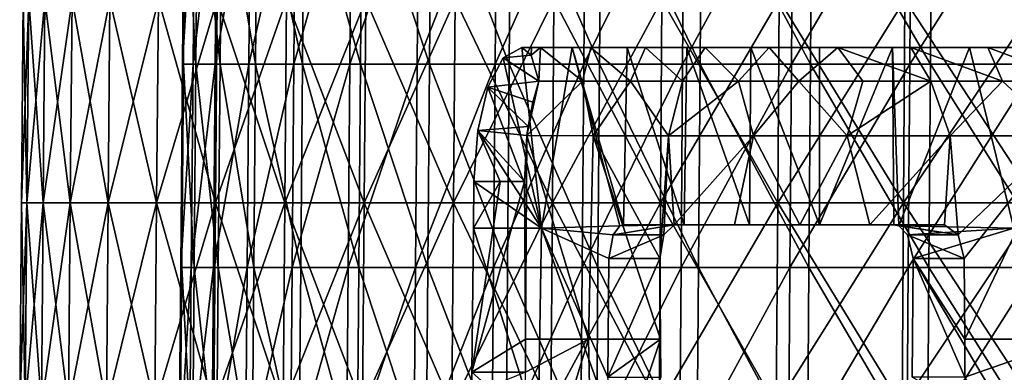
# Model space of a CAD drawing. Units: millimetres. Extents: x -82 to 55, y -12 to 200.
# Drawn here: x -55 to -40, y 6 to 12 of the extents above; entities that cross this region are included whole.
import ezdxf

# ---------------------------------------------------------------- set-up
doc = ezdxf.new("R2010")
doc.units = ezdxf.units.MM
doc.header["$LTSCALE"] = 17.087905
for name, color, linetype in [('1426', 7, 'CONTINUOUS'), ('1430', 7, 'CONTINUOUS'), ('1436', 7, 'CONTINUOUS'), ('1437', 7, 'CONTINUOUS'), ('1476', 7, 'CONTINUOUS'), ('1478', 7, 'CONTINUOUS'), ('1479', 7, 'CONTINUOUS'), ('1487', 7, 'CONTINUOUS'), ('1497', 7, 'CONTINUOUS'), ('1499', 7, 'CONTINUOUS'), ('2089', 7, 'CONTINUOUS'), ('3180', 7, 'CONTINUOUS'), ('3193', 7, 'CONTINUOUS')]:
    doc.layers.add(name, color=color, linetype=linetype)

msp = doc.modelspace()

# ---------------------------------------------------------------- linework, layer by layer
at = {"layer": '1426', "color": 7, "linetype": 'CONTINUOUS', "true_color": 0x949494}
for points in [[(-47.476, 11.105, 18.374), (-46.732, 11.105, 20.192), (-47.336, 11.105, 18.294), (-47.476, 11.105, 18.374)], [(-46.732, 11.105, 20.192), (-47.201, 11.105, 18.216), (-47.336, 11.105, 18.294), (-46.732, 11.105, 20.192)], [(-46.458, 11.105, 20.035), (-47.201, 11.105, 18.216), (-46.732, 11.105, 20.192), (-46.458, 11.105, 20.035)], [(-45.918, 11.105, 21.979), (-46.458, 11.105, 20.035), (-46.732, 11.105, 20.192), (-45.918, 11.105, 21.979)], [(-45.646, 11.105, 21.822), (-46.458, 11.105, 20.035), (-45.918, 11.105, 21.979), (-45.646, 11.105, 21.822)], [(-44.764, 11.105, 23.577), (-45.646, 11.105, 21.822), (-45.918, 11.105, 21.979), (-44.764, 11.105, 23.577)], [(-45.036, 11.105, 23.734), (-44.764, 11.105, 23.577), (-45.918, 11.105, 21.979), (-45.036, 11.105, 23.734)], [(-44.087, 11.105, 25.454), (-44.764, 11.105, 23.577), (-45.036, 11.105, 23.734), (-44.087, 11.105, 25.454)], [(-43.815, 11.105, 25.297), (-44.764, 11.105, 23.577), (-44.087, 11.105, 25.454), (-43.815, 11.105, 25.297)], [(-43.073, 11.105, 27.135), (-43.815, 11.105, 25.297), (-44.087, 11.105, 25.454), (-43.073, 11.105, 27.135)], [(-42.8, 11.105, 26.978), (-43.815, 11.105, 25.297), (-43.073, 11.105, 27.135), (-42.8, 11.105, 26.978)], [(-41.994, 11.105, 28.777), (-42.8, 11.105, 26.978), (-43.073, 11.105, 27.135), (-41.994, 11.105, 28.777)], [(-41.721, 11.105, 28.619), (-42.8, 11.105, 26.978), (-41.994, 11.105, 28.777), (-41.721, 11.105, 28.619)], [(-40.853, 11.105, 30.375), (-41.721, 11.105, 28.619), (-41.994, 11.105, 28.777), (-40.853, 11.105, 30.375)], [(-40.58, 11.105, 30.216), (-41.721, 11.105, 28.619), (-40.853, 11.105, 30.375), (-40.58, 11.105, 30.216)], [(-39.376, 11.105, 31.769), (-40.58, 11.105, 30.216), (-40.853, 11.105, 30.375), (-39.376, 11.105, 31.769)], [(-39.515, 11.105, 31.85), (-39.376, 11.105, 31.769), (-40.853, 11.105, 30.375), (-39.515, 11.105, 31.85)], [(-39.651, 11.105, 31.928), (-39.515, 11.105, 31.85), (-40.853, 11.105, 30.375), (-39.651, 11.105, 31.928)]]:
    msp.add_3dface(points, dxfattribs=at)
at = {"layer": '1430', "color": 7, "linetype": 'CONTINUOUS', "true_color": 0x949494}
for points in [[(-45.224, 8.485, 21.491), (-44.329, 8.485, 23.282), (-45.971, 8.485, 21.923), (-45.224, 8.485, 21.491)], [(-44.329, 8.485, 23.282), (-45.074, 8.485, 23.712), (-45.971, 8.485, 21.923), (-44.329, 8.485, 23.282)], [(-44.329, 8.485, 23.282), (-43.363, 8.485, 25.035), (-45.074, 8.485, 23.712), (-44.329, 8.485, 23.282)], [(-43.363, 8.485, 25.035), (-44.107, 8.485, 25.465), (-45.074, 8.485, 23.712), (-43.363, 8.485, 25.035)], [(-43.363, 8.485, 25.035), (-42.327, 8.485, 26.749), (-44.107, 8.485, 25.465), (-43.363, 8.485, 25.035)], [(-42.327, 8.485, 26.749), (-43.072, 8.485, 27.179), (-44.107, 8.485, 25.465), (-42.327, 8.485, 26.749)], [(-42.327, 8.485, 26.749), (-41.224, 8.485, 28.419), (-43.072, 8.485, 27.179), (-42.327, 8.485, 26.749)], [(-41.224, 8.485, 28.419), (-41.971, 8.485, 28.851), (-43.072, 8.485, 27.179), (-41.224, 8.485, 28.419)]]:
    msp.add_3dface(points, dxfattribs=at)
at = {"layer": '1436', "color": 7, "linetype": 'CONTINUOUS', "true_color": 0x949494}
for points in [[(-40.92, 6.235, 28.821), (-41.702, 6.235, 29.273), (-41.688, 7.985, 29.265), (-40.92, 6.235, 28.821)], [(-40.933, 7.985, 28.829), (-40.924, 6.794, 28.824), (-41.688, 7.985, 29.265), (-40.933, 7.985, 28.829)], [(-40.924, 6.794, 28.824), (-40.92, 6.235, 28.821), (-41.688, 7.985, 29.265), (-40.924, 6.794, 28.824)]]:
    msp.add_3dface(points, dxfattribs=at)
at = {"layer": '1437', "color": 7, "linetype": 'CONTINUOUS', "true_color": 0x949494}
for points in [[(-45.424, 6.794, 21.03), (-45.433, 7.985, 21.035), (-46.202, 6.235, 21.478), (-45.424, 6.794, 21.03)], [(-45.433, 7.985, 21.035), (-46.188, 7.985, 21.471), (-46.202, 6.235, 21.478), (-45.433, 7.985, 21.035)], [(-45.42, 6.235, 21.027), (-45.424, 6.794, 21.03), (-46.202, 6.235, 21.478), (-45.42, 6.235, 21.027)]]:
    msp.add_3dface(points, dxfattribs=at)
at = {"layer": '1476', "color": 7, "linetype": 'CONTINUOUS', "true_color": 0x949494}
for points in [[(-47.796, 9.122, 16.251), (-47.437, 9.122, 16.044), (-48.216, 6.306, 16.464), (-47.796, 9.122, 16.251)], [(-48.216, 6.306, 16.464), (-47.437, 9.122, 16.044), (-47.425, 6.794, 16.014), (-48.216, 6.306, 16.464)], [(-48.194, 8.435, 16.473), (-47.796, 9.122, 16.251), (-48.216, 6.306, 16.464), (-48.194, 8.435, 16.473)], [(-48.186, 9.122, 16.475), (-47.796, 9.122, 16.251), (-48.194, 8.435, 16.473), (-48.186, 9.122, 16.475)], [(-47.423, 6.305, 16.008), (-48.216, 6.306, 16.464), (-47.425, 6.794, 16.014), (-47.423, 6.305, 16.008)], [(-48.216, 6.306, 16.464), (-47.423, 6.305, 16.008), (-48.22, 5.981, 16.463), (-48.216, 6.306, 16.464)]]:
    msp.add_3dface(points, dxfattribs=at)
at = {"layer": '1478', "color": 7, "linetype": 'CONTINUOUS', "true_color": 0x949494}
for points in [[(-46.421, 9.797, 18.797), (-47.401, 9.804, 16.169), (-46.578, 10.605, 18.425), (-46.421, 9.797, 18.797)], [(-46.578, 10.605, 18.425), (-47.401, 9.804, 16.169), (-47.223, 10.605, 16.702), (-46.578, 10.605, 18.425)], [(-47.223, 10.605, 16.702), (-47.401, 9.804, 16.169), (-47.316, 10.295, 16.428), (-47.223, 10.605, 16.702)], [(-45.87, 10.605, 20.123), (-46.421, 9.797, 18.797), (-46.578, 10.605, 18.425), (-45.87, 10.605, 20.123)], [(-45.306, 9.797, 21.345), (-46.421, 9.797, 18.797), (-45.87, 10.605, 20.123), (-45.306, 9.797, 21.345)], [(-45.1, 10.605, 21.794), (-45.306, 9.797, 21.345), (-45.87, 10.605, 20.123), (-45.1, 10.605, 21.794)], [(-44.051, 9.797, 23.827), (-45.306, 9.797, 21.345), (-44.269, 10.605, 23.435), (-44.051, 9.797, 23.827)], [(-44.269, 10.605, 23.435), (-45.306, 9.797, 21.345), (-45.1, 10.605, 21.794), (-44.269, 10.605, 23.435)], [(-43.379, 10.605, 25.045), (-44.051, 9.797, 23.827), (-44.269, 10.605, 23.435), (-43.379, 10.605, 25.045)], [(-42.661, 9.797, 26.236), (-44.051, 9.797, 23.827), (-43.379, 10.605, 25.045), (-42.661, 9.797, 26.236)], [(-42.43, 10.605, 26.621), (-42.661, 9.797, 26.236), (-43.379, 10.605, 25.045), (-42.43, 10.605, 26.621)], [(-41.138, 9.797, 28.563), (-42.661, 9.797, 26.236), (-41.424, 10.605, 28.161), (-41.138, 9.797, 28.563)], [(-41.424, 10.605, 28.161), (-42.661, 9.797, 26.236), (-42.43, 10.605, 26.621), (-41.424, 10.605, 28.161)], [(-40.362, 10.605, 29.663), (-41.138, 9.797, 28.563), (-41.424, 10.605, 28.161), (-40.362, 10.605, 29.663)], [(-39.489, 9.797, 30.803), (-41.138, 9.797, 28.563), (-40.362, 10.605, 29.663), (-39.489, 9.797, 30.803)], [(-39.245, 10.605, 31.125), (-39.489, 9.797, 30.803), (-40.362, 10.605, 29.663), (-39.245, 10.605, 31.125)], [(-47.316, 10.295, 16.428), (-47.401, 9.804, 16.169), (-47.384, 9.935, 16.222), (-47.316, 10.295, 16.428)], [(-47.425, 6.794, 16.014), (-47.437, 9.122, 16.044), (-47.401, 9.804, 16.169), (-47.425, 6.794, 16.014)], [(-47.425, 6.794, 16.014), (-47.401, 9.804, 16.169), (-46.492, 6.794, 18.549), (-47.425, 6.794, 16.014)], [(-47.401, 9.804, 16.169), (-46.421, 9.797, 18.797), (-46.492, 6.794, 18.549), (-47.401, 9.804, 16.169)], [(-46.492, 6.794, 18.549), (-46.421, 9.797, 18.797), (-45.424, 6.794, 21.03), (-46.492, 6.794, 18.549)], [(-46.421, 9.797, 18.797), (-45.306, 9.797, 21.345), (-45.433, 7.985, 21.035), (-46.421, 9.797, 18.797)], [(-45.424, 6.794, 21.03), (-46.421, 9.797, 18.797), (-45.433, 7.985, 21.035), (-45.424, 6.794, 21.03)], [(-45.433, 7.985, 21.035), (-45.306, 9.797, 21.345), (-45.374, 8.338, 21.17), (-45.433, 7.985, 21.035)], [(-45.374, 8.338, 21.17), (-45.306, 9.797, 21.345), (-45.224, 8.485, 21.491), (-45.374, 8.338, 21.17)], [(-45.306, 9.797, 21.345), (-44.051, 9.797, 23.827), (-45.224, 8.485, 21.491), (-45.306, 9.797, 21.345)], [(-45.224, 8.485, 21.491), (-44.051, 9.797, 23.827), (-44.329, 8.485, 23.282), (-45.224, 8.485, 21.491)], [(-44.329, 8.485, 23.282), (-44.051, 9.797, 23.827), (-43.363, 8.485, 25.035), (-44.329, 8.485, 23.282)], [(-44.051, 9.797, 23.827), (-42.661, 9.797, 26.236), (-43.363, 8.485, 25.035), (-44.051, 9.797, 23.827)], [(-43.363, 8.485, 25.035), (-42.661, 9.797, 26.236), (-42.327, 8.485, 26.749), (-43.363, 8.485, 25.035)], [(-42.661, 9.797, 26.236), (-41.138, 9.797, 28.563), (-42.327, 8.485, 26.749), (-42.661, 9.797, 26.236)], [(-42.327, 8.485, 26.749), (-41.138, 9.797, 28.563), (-41.224, 8.485, 28.419), (-42.327, 8.485, 26.749)], [(-41.224, 8.485, 28.419), (-41.138, 9.797, 28.563), (-41.021, 8.338, 28.71), (-41.224, 8.485, 28.419)], [(-41.138, 9.797, 28.563), (-39.489, 9.797, 30.803), (-41.021, 8.338, 28.71), (-41.138, 9.797, 28.563)], [(-39.489, 9.797, 30.803), (-40.933, 7.985, 28.829), (-41.021, 8.338, 28.71), (-39.489, 9.797, 30.803)], [(-40.924, 6.794, 28.824), (-40.933, 7.985, 28.829), (-39.489, 9.797, 30.803), (-40.924, 6.794, 28.824)], [(-39.31, 6.794, 30.989), (-40.924, 6.794, 28.824), (-39.489, 9.797, 30.803), (-39.31, 6.794, 30.989)], [(-47.425, 6.794, 16.014), (-46.492, 6.794, 18.549), (-47.423, 6.305, 16.008), (-47.425, 6.794, 16.014)], [(-47.411, 3.792, 15.975), (-47.423, 6.305, 16.008), (-46.492, 6.794, 18.549), (-47.411, 3.792, 15.975)], [(-47.411, 3.792, 15.975), (-46.492, 6.794, 18.549), (-46.428, 3.792, 18.638), (-47.411, 3.792, 15.975)], [(-46.492, 6.794, 18.549), (-45.424, 6.794, 21.03), (-46.428, 3.792, 18.638), (-46.492, 6.794, 18.549)], [(-45.424, 6.794, 21.03), (-45.42, 6.235, 21.027), (-46.428, 3.792, 18.638), (-45.424, 6.794, 21.03)], [(-40.924, 6.794, 28.824), (-39.31, 6.794, 30.989), (-40.92, 6.235, 28.821), (-40.924, 6.794, 28.824)], [(-40.92, 6.235, 28.821), (-39.31, 6.794, 30.989), (-39.355, 3.792, 30.889), (-40.92, 6.235, 28.821)]]:
    msp.add_3dface(points, dxfattribs=at)
at = {"layer": '1479', "color": 7, "linetype": 'CONTINUOUS', "true_color": 0x949494}
for points in [[(-47.752, 10.952, 17.65), (-47.476, 11.105, 18.374), (-47.338, 10.989, 17.523), (-47.752, 10.952, 17.65)], [(-47.476, 11.105, 18.374), (-47.336, 11.105, 18.294), (-47.338, 10.989, 17.523), (-47.476, 11.105, 18.374)], [(-47.336, 11.105, 18.294), (-47.201, 11.105, 18.216), (-47.338, 10.989, 17.523), (-47.336, 11.105, 18.294)], [(-47.223, 10.605, 16.702), (-47.979, 10.519, 17.033), (-47.752, 10.952, 17.65), (-47.223, 10.605, 16.702)], [(-47.223, 10.605, 16.702), (-47.752, 10.952, 17.65), (-47.338, 10.989, 17.523), (-47.223, 10.605, 16.702)], [(-47.384, 9.935, 16.222), (-48.129, 9.876, 16.621), (-47.979, 10.519, 17.033), (-47.384, 9.935, 16.222)], [(-47.223, 10.605, 16.702), (-47.316, 10.295, 16.428), (-47.979, 10.519, 17.033), (-47.223, 10.605, 16.702)], [(-47.316, 10.295, 16.428), (-47.384, 9.935, 16.222), (-47.979, 10.519, 17.033), (-47.316, 10.295, 16.428)], [(-47.384, 9.935, 16.222), (-47.401, 9.804, 16.169), (-48.129, 9.876, 16.621), (-47.384, 9.935, 16.222)], [(-47.796, 9.122, 16.251), (-48.186, 9.122, 16.475), (-48.129, 9.876, 16.621), (-47.796, 9.122, 16.251)], [(-47.437, 9.122, 16.044), (-47.796, 9.122, 16.251), (-48.129, 9.876, 16.621), (-47.437, 9.122, 16.044)], [(-47.401, 9.804, 16.169), (-47.437, 9.122, 16.044), (-48.129, 9.876, 16.621), (-47.401, 9.804, 16.169)]]:
    msp.add_3dface(points, dxfattribs=at)
at = {"layer": '1487', "color": 7, "linetype": 'CONTINUOUS', "true_color": 0x949494}
for points in [[(-47.201, 11.105, 18.216), (-47.223, 10.605, 16.702), (-47.338, 10.989, 17.523), (-47.201, 11.105, 18.216)], [(-47.201, 11.105, 18.216), (-46.578, 10.605, 18.425), (-47.223, 10.605, 16.702), (-47.201, 11.105, 18.216)], [(-47.201, 11.105, 18.216), (-46.458, 11.105, 20.035), (-46.578, 10.605, 18.425), (-47.201, 11.105, 18.216)], [(-46.458, 11.105, 20.035), (-45.87, 10.605, 20.123), (-46.578, 10.605, 18.425), (-46.458, 11.105, 20.035)], [(-46.458, 11.105, 20.035), (-45.646, 11.105, 21.822), (-45.87, 10.605, 20.123), (-46.458, 11.105, 20.035)], [(-45.646, 11.105, 21.822), (-45.1, 10.605, 21.794), (-45.87, 10.605, 20.123), (-45.646, 11.105, 21.822)], [(-45.646, 11.105, 21.822), (-44.764, 11.105, 23.577), (-45.1, 10.605, 21.794), (-45.646, 11.105, 21.822)], [(-44.764, 11.105, 23.577), (-44.269, 10.605, 23.435), (-45.1, 10.605, 21.794), (-44.764, 11.105, 23.577)], [(-44.764, 11.105, 23.577), (-43.815, 11.105, 25.297), (-44.269, 10.605, 23.435), (-44.764, 11.105, 23.577)], [(-43.815, 11.105, 25.297), (-43.379, 10.605, 25.045), (-44.269, 10.605, 23.435), (-43.815, 11.105, 25.297)], [(-43.815, 11.105, 25.297), (-42.8, 11.105, 26.978), (-43.379, 10.605, 25.045), (-43.815, 11.105, 25.297)], [(-42.8, 11.105, 26.978), (-42.43, 10.605, 26.621), (-43.379, 10.605, 25.045), (-42.8, 11.105, 26.978)], [(-42.8, 11.105, 26.978), (-41.721, 11.105, 28.619), (-41.424, 10.605, 28.161), (-42.8, 11.105, 26.978)], [(-42.8, 11.105, 26.978), (-41.424, 10.605, 28.161), (-42.43, 10.605, 26.621), (-42.8, 11.105, 26.978)], [(-41.721, 11.105, 28.619), (-40.58, 11.105, 30.216), (-40.362, 10.605, 29.663), (-41.721, 11.105, 28.619)], [(-41.721, 11.105, 28.619), (-40.362, 10.605, 29.663), (-41.424, 10.605, 28.161), (-41.721, 11.105, 28.619)], [(-40.58, 11.105, 30.216), (-39.376, 11.105, 31.769), (-39.245, 10.605, 31.125), (-40.58, 11.105, 30.216)], [(-40.58, 11.105, 30.216), (-39.245, 10.605, 31.125), (-40.362, 10.605, 29.663), (-40.58, 11.105, 30.216)]]:
    msp.add_3dface(points, dxfattribs=at)
at = {"layer": '1497', "color": 7, "linetype": 'CONTINUOUS', "true_color": 0x949494}
for points in [[(-45.374, 8.338, 21.17), (-45.224, 8.485, 21.491), (-46.124, 8.338, 21.603), (-45.374, 8.338, 21.17)], [(-45.224, 8.485, 21.491), (-46.028, 8.467, 21.803), (-46.124, 8.338, 21.603), (-45.224, 8.485, 21.491)], [(-46.028, 8.467, 21.803), (-45.224, 8.485, 21.491), (-45.971, 8.485, 21.923), (-46.028, 8.467, 21.803)], [(-45.433, 7.985, 21.035), (-45.374, 8.338, 21.17), (-46.188, 7.985, 21.471), (-45.433, 7.985, 21.035)], [(-45.374, 8.338, 21.17), (-46.124, 8.338, 21.603), (-46.188, 7.985, 21.471), (-45.374, 8.338, 21.17)]]:
    msp.add_3dface(points, dxfattribs=at)
at = {"layer": '1499', "color": 7, "linetype": 'CONTINUOUS', "true_color": 0x949494}
for points in [[(-41.224, 8.485, 28.419), (-41.021, 8.338, 28.71), (-41.971, 8.485, 28.851), (-41.224, 8.485, 28.419)], [(-41.021, 8.338, 28.71), (-41.896, 8.467, 28.96), (-41.971, 8.485, 28.851), (-41.021, 8.338, 28.71)], [(-41.021, 8.338, 28.71), (-41.77, 8.338, 29.143), (-41.896, 8.467, 28.96), (-41.021, 8.338, 28.71)], [(-41.021, 8.338, 28.71), (-40.933, 7.985, 28.829), (-41.77, 8.338, 29.143), (-41.021, 8.338, 28.71)], [(-40.933, 7.985, 28.829), (-41.688, 7.985, 29.265), (-41.77, 8.338, 29.143), (-40.933, 7.985, 28.829)]]:
    msp.add_3dface(points, dxfattribs=at)
at = {"layer": '2089', "color": 7, "linetype": 'CONTINUOUS', "true_color": 0x949494}
for points in [[(-47.184, 8.435, 19.174), (-47.476, 11.105, 18.374), (-47.752, 10.952, 17.65), (-47.184, 8.435, 19.174)], [(-46.732, 11.105, 20.192), (-47.476, 11.105, 18.374), (-47.184, 8.435, 19.174), (-46.732, 11.105, 20.192)], [(-46.732, 11.105, 20.192), (-47.184, 8.435, 19.174), (-46.028, 8.467, 21.803), (-46.732, 11.105, 20.192)], [(-45.918, 11.105, 21.979), (-46.732, 11.105, 20.192), (-45.971, 8.485, 21.923), (-45.918, 11.105, 21.979)], [(-46.732, 11.105, 20.192), (-46.028, 8.467, 21.803), (-45.971, 8.485, 21.923), (-46.732, 11.105, 20.192)], [(-45.074, 8.485, 23.712), (-45.918, 11.105, 21.979), (-45.971, 8.485, 21.923), (-45.074, 8.485, 23.712)], [(-45.036, 11.105, 23.734), (-45.918, 11.105, 21.979), (-45.074, 8.485, 23.712), (-45.036, 11.105, 23.734)], [(-44.107, 8.485, 25.465), (-45.036, 11.105, 23.734), (-45.074, 8.485, 23.712), (-44.107, 8.485, 25.465)], [(-44.087, 11.105, 25.454), (-45.036, 11.105, 23.734), (-44.107, 8.485, 25.465), (-44.087, 11.105, 25.454)], [(-43.072, 8.485, 27.179), (-44.087, 11.105, 25.454), (-44.107, 8.485, 25.465), (-43.072, 8.485, 27.179)], [(-43.073, 11.105, 27.135), (-44.087, 11.105, 25.454), (-43.072, 8.485, 27.179), (-43.073, 11.105, 27.135)], [(-41.994, 11.105, 28.777), (-43.073, 11.105, 27.135), (-43.072, 8.485, 27.179), (-41.994, 11.105, 28.777)], [(-41.971, 8.485, 28.851), (-41.994, 11.105, 28.777), (-43.072, 8.485, 27.179), (-41.971, 8.485, 28.851)], [(-40.853, 11.105, 30.375), (-41.994, 11.105, 28.777), (-41.896, 8.467, 28.96), (-40.853, 11.105, 30.375)], [(-41.896, 8.467, 28.96), (-41.994, 11.105, 28.777), (-41.971, 8.485, 28.851), (-41.896, 8.467, 28.96)], [(-40.853, 11.105, 30.375), (-41.896, 8.467, 28.96), (-40.197, 8.435, 31.276), (-40.853, 11.105, 30.375)], [(-39.651, 11.105, 31.928), (-40.853, 11.105, 30.375), (-40.197, 8.435, 31.276), (-39.651, 11.105, 31.928)], [(-47.979, 10.519, 17.033), (-47.184, 8.435, 19.174), (-47.752, 10.952, 17.65), (-47.979, 10.519, 17.033)], [(-48.129, 9.876, 16.621), (-47.184, 8.435, 19.174), (-47.979, 10.519, 17.033), (-48.129, 9.876, 16.621)], [(-48.186, 9.122, 16.475), (-47.184, 8.435, 19.174), (-48.129, 9.876, 16.621), (-48.186, 9.122, 16.475)], [(-48.186, 9.122, 16.475), (-48.194, 8.435, 16.473), (-47.184, 8.435, 19.174), (-48.186, 9.122, 16.475)], [(-46.028, 8.467, 21.803), (-47.184, 8.435, 19.174), (-46.124, 8.338, 21.603), (-46.028, 8.467, 21.803)], [(-41.896, 8.467, 28.96), (-41.77, 8.338, 29.143), (-40.197, 8.435, 31.276), (-41.896, 8.467, 28.96)], [(-48.194, 8.435, 16.473), (-48.216, 6.306, 16.464), (-47.236, 5.432, 19.116), (-48.194, 8.435, 16.473)], [(-48.194, 8.435, 16.473), (-47.236, 5.432, 19.116), (-47.184, 8.435, 19.174), (-48.194, 8.435, 16.473)], [(-47.236, 5.432, 19.116), (-46.1, 5.432, 21.713), (-47.184, 8.435, 19.174), (-47.236, 5.432, 19.116)], [(-47.184, 8.435, 19.174), (-46.1, 5.432, 21.713), (-46.202, 6.235, 21.478), (-47.184, 8.435, 19.174)], [(-46.124, 8.338, 21.603), (-47.184, 8.435, 19.174), (-46.188, 7.985, 21.471), (-46.124, 8.338, 21.603)], [(-46.188, 7.985, 21.471), (-47.184, 8.435, 19.174), (-46.202, 6.235, 21.478), (-46.188, 7.985, 21.471)], [(-41.77, 8.338, 29.143), (-41.688, 7.985, 29.265), (-40.197, 8.435, 31.276), (-41.77, 8.338, 29.143)], [(-40.197, 8.435, 31.276), (-41.688, 7.985, 29.265), (-40.173, 5.432, 31.349), (-40.197, 8.435, 31.276)], [(-41.688, 7.985, 29.265), (-41.702, 6.235, 29.273), (-40.173, 5.432, 31.349), (-41.688, 7.985, 29.265)], [(-48.216, 6.306, 16.464), (-48.22, 5.981, 16.463), (-47.236, 5.432, 19.116), (-48.216, 6.306, 16.464)]]:
    msp.add_3dface(points, dxfattribs=at)
at = {"layer": '3180', "linetype": 'CONTINUOUS'}
for points in [[(-54.801, 8.81, -2.971), (-54.881, 8.81), (-54.774, 11.813, -2.97), (-54.801, 8.81, -2.971)], [(-54.881, 8.81), (-54.801, 8.81, 2.971), (-54.855, 11.813), (-54.881, 8.81)], [(-54.774, 11.813, -2.97), (-54.881, 8.81), (-54.855, 11.813), (-54.774, 11.813, -2.97)], [(-54.855, 11.813), (-54.801, 8.81, 2.971), (-54.774, 11.813, 2.97), (-54.855, 11.813)], [(-54.559, 8.81, -5.934), (-54.801, 8.81, -2.971), (-54.533, 11.813, -5.931), (-54.559, 8.81, -5.934)], [(-54.533, 11.813, -5.931), (-54.801, 8.81, -2.971), (-54.774, 11.813, -2.97), (-54.533, 11.813, -5.931)], [(-54.801, 8.81, 2.971), (-54.559, 8.81, 5.934), (-54.774, 11.813, 2.97), (-54.801, 8.81, 2.971)], [(-54.774, 11.813, 2.97), (-54.559, 8.81, 5.934), (-54.533, 11.813, 5.931), (-54.774, 11.813, 2.97)], [(-54.158, 8.81, -8.879), (-54.559, 8.81, -5.934), (-54.132, 11.813, -8.875), (-54.158, 8.81, -8.879)], [(-54.132, 11.813, -8.875), (-54.559, 8.81, -5.934), (-54.533, 11.813, -5.931), (-54.132, 11.813, -8.875)], [(-54.559, 8.81, 5.934), (-54.158, 8.81, 8.879), (-54.533, 11.813, 5.931), (-54.559, 8.81, 5.934)], [(-54.533, 11.813, 5.931), (-54.158, 8.81, 8.879), (-54.132, 11.813, 8.875), (-54.533, 11.813, 5.931)], [(-53.598, 8.81, -11.798), (-54.158, 8.81, -8.879), (-53.572, 11.813, -11.792), (-53.598, 8.81, -11.798)], [(-53.572, 11.813, -11.792), (-54.158, 8.81, -8.879), (-54.132, 11.813, -8.875), (-53.572, 11.813, -11.792)], [(-54.158, 8.81, 8.879), (-53.598, 8.81, 11.798), (-54.132, 11.813, 8.875), (-54.158, 8.81, 8.879)], [(-54.132, 11.813, 8.875), (-53.598, 8.81, 11.798), (-53.572, 11.813, 11.792), (-54.132, 11.813, 8.875)], [(-52.881, 8.81, -14.682), (-53.598, 8.81, -11.798), (-52.855, 11.813, -14.675), (-52.881, 8.81, -14.682)], [(-52.855, 11.813, -14.675), (-53.598, 8.81, -11.798), (-53.572, 11.813, -11.792), (-52.855, 11.813, -14.675)], [(-53.598, 8.81, 11.798), (-52.881, 8.81, 14.682), (-53.572, 11.813, 11.792), (-53.598, 8.81, 11.798)], [(-53.572, 11.813, 11.792), (-52.881, 8.81, 14.682), (-52.855, 11.813, 14.675), (-53.572, 11.813, 11.792)], [(-52.008, 8.81, -17.524), (-52.881, 8.81, -14.682), (-51.983, 11.813, -17.515), (-52.008, 8.81, -17.524)], [(-51.983, 11.813, -17.515), (-52.881, 8.81, -14.682), (-52.855, 11.813, -14.675), (-51.983, 11.813, -17.515)], [(-52.881, 8.81, 14.682), (-52.008, 8.81, 17.524), (-52.855, 11.813, 14.675), (-52.881, 8.81, 14.682)], [(-52.855, 11.813, 14.675), (-52.008, 8.81, 17.524), (-51.983, 11.813, 17.515), (-52.855, 11.813, 14.675)], [(-50.983, 8.81, -20.314), (-52.008, 8.81, -17.524), (-50.959, 11.813, -20.304), (-50.983, 8.81, -20.314)], [(-50.959, 11.813, -20.304), (-52.008, 8.81, -17.524), (-51.983, 11.813, -17.515), (-50.959, 11.813, -20.304)], [(-52.008, 8.81, 17.524), (-50.983, 8.81, 20.314), (-51.983, 11.813, 17.515), (-52.008, 8.81, 17.524)], [(-51.983, 11.813, 17.515), (-50.983, 8.81, 20.314), (-50.959, 11.813, 20.304), (-51.983, 11.813, 17.515)], [(-49.809, 8.81, -23.044), (-50.983, 8.81, -20.314), (-49.785, 11.813, -23.033), (-49.809, 8.81, -23.044)], [(-49.785, 11.813, -23.033), (-50.983, 8.81, -20.314), (-50.959, 11.813, -20.304), (-49.785, 11.813, -23.033)], [(-50.983, 8.81, 20.314), (-49.809, 8.81, 23.044), (-50.959, 11.813, 20.304), (-50.983, 8.81, 20.314)], [(-50.959, 11.813, 20.304), (-49.809, 8.81, 23.044), (-49.785, 11.813, 23.033), (-50.959, 11.813, 20.304)], [(-48.488, 8.81, -25.707), (-49.809, 8.81, -23.044), (-48.465, 11.813, -25.695), (-48.488, 8.81, -25.707)], [(-48.465, 11.813, -25.695), (-49.809, 8.81, -23.044), (-49.785, 11.813, -23.033), (-48.465, 11.813, -25.695)], [(-49.809, 8.81, 23.044), (-48.488, 8.81, 25.707), (-49.785, 11.813, 23.033), (-49.809, 8.81, 23.044)], [(-49.785, 11.813, 23.033), (-48.488, 8.81, 25.707), (-48.465, 11.813, 25.695), (-49.785, 11.813, 23.033)], [(-47.025, 8.81, -28.294), (-48.488, 8.81, -25.707), (-47.003, 11.813, -28.281), (-47.025, 8.81, -28.294)], [(-47.003, 11.813, -28.281), (-48.488, 8.81, -25.707), (-48.465, 11.813, -25.695), (-47.003, 11.813, -28.281)], [(-48.488, 8.81, 25.707), (-47.025, 8.81, 28.294), (-48.465, 11.813, 25.695), (-48.488, 8.81, 25.707)], [(-48.465, 11.813, 25.695), (-47.025, 8.81, 28.294), (-47.003, 11.813, 28.281), (-48.465, 11.813, 25.695)], [(-45.424, 8.81, -30.799), (-47.025, 8.81, -28.294), (-45.403, 11.813, -30.784), (-45.424, 8.81, -30.799)], [(-45.403, 11.813, -30.784), (-47.025, 8.81, -28.294), (-47.003, 11.813, -28.281), (-45.403, 11.813, -30.784)], [(-47.025, 8.81, 28.294), (-45.424, 8.81, 30.799), (-47.003, 11.813, 28.281), (-47.025, 8.81, 28.294)], [(-47.003, 11.813, 28.281), (-45.424, 8.81, 30.799), (-45.403, 11.813, 30.784), (-47.003, 11.813, 28.281)], [(-43.69, 8.81, -33.213), (-45.424, 8.81, -30.799), (-43.67, 11.813, -33.197), (-43.69, 8.81, -33.213)], [(-43.67, 11.813, -33.197), (-45.424, 8.81, -30.799), (-45.403, 11.813, -30.784), (-43.67, 11.813, -33.197)], [(-45.424, 8.81, 30.799), (-43.69, 8.81, 33.213), (-45.403, 11.813, 30.784), (-45.424, 8.81, 30.799)], [(-45.403, 11.813, 30.784), (-43.69, 8.81, 33.213), (-43.67, 11.813, 33.197), (-45.403, 11.813, 30.784)], [(-41.828, 8.81, -35.529), (-43.69, 8.81, -33.213), (-41.808, 11.813, -35.512), (-41.828, 8.81, -35.529)], [(-41.808, 11.813, -35.512), (-43.69, 8.81, -33.213), (-43.67, 11.813, -33.197), (-41.808, 11.813, -35.512)], [(-43.69, 8.81, 33.213), (-41.828, 8.81, 35.529), (-43.67, 11.813, 33.197), (-43.69, 8.81, 33.213)], [(-43.67, 11.813, 33.197), (-41.828, 8.81, 35.529), (-41.808, 11.813, 35.512), (-43.67, 11.813, 33.197)], [(-39.843, 8.81, -37.742), (-41.828, 8.81, -35.529), (-39.824, 11.813, -37.724), (-39.843, 8.81, -37.742)], [(-39.824, 11.813, -37.724), (-41.828, 8.81, -35.529), (-41.808, 11.813, -35.512), (-39.824, 11.813, -37.724)], [(-41.828, 8.81, 35.529), (-39.843, 8.81, 37.742), (-41.808, 11.813, 35.512), (-41.828, 8.81, 35.529)], [(-41.808, 11.813, 35.512), (-39.843, 8.81, 37.742), (-39.824, 11.813, 37.724), (-41.808, 11.813, 35.512)], [(-54.827, 5.807, -2.973), (-54.907, 5.807), (-54.801, 8.81, -2.971), (-54.827, 5.807, -2.973)], [(-54.907, 5.807), (-54.827, 5.807, 2.973), (-54.881, 8.81), (-54.907, 5.807)], [(-54.801, 8.81, -2.971), (-54.907, 5.807), (-54.881, 8.81), (-54.801, 8.81, -2.971)], [(-54.881, 8.81), (-54.827, 5.807, 2.973), (-54.801, 8.81, 2.971), (-54.881, 8.81)], [(-54.585, 5.807, -5.937), (-54.827, 5.807, -2.973), (-54.559, 8.81, -5.934), (-54.585, 5.807, -5.937)], [(-54.559, 8.81, -5.934), (-54.827, 5.807, -2.973), (-54.801, 8.81, -2.971), (-54.559, 8.81, -5.934)], [(-54.827, 5.807, 2.973), (-54.585, 5.807, 5.937), (-54.801, 8.81, 2.971), (-54.827, 5.807, 2.973)], [(-54.801, 8.81, 2.971), (-54.585, 5.807, 5.937), (-54.559, 8.81, 5.934), (-54.801, 8.81, 2.971)], [(-54.184, 5.807, -8.883), (-54.585, 5.807, -5.937), (-54.158, 8.81, -8.879), (-54.184, 5.807, -8.883)], [(-54.158, 8.81, -8.879), (-54.585, 5.807, -5.937), (-54.559, 8.81, -5.934), (-54.158, 8.81, -8.879)], [(-54.585, 5.807, 5.937), (-54.184, 5.807, 8.883), (-54.559, 8.81, 5.934), (-54.585, 5.807, 5.937)], [(-54.559, 8.81, 5.934), (-54.184, 5.807, 8.883), (-54.158, 8.81, 8.879), (-54.559, 8.81, 5.934)], [(-53.624, 5.807, -11.803), (-54.184, 5.807, -8.883), (-53.598, 8.81, -11.798), (-53.624, 5.807, -11.803)], [(-53.598, 8.81, -11.798), (-54.184, 5.807, -8.883), (-54.158, 8.81, -8.879), (-53.598, 8.81, -11.798)], [(-54.184, 5.807, 8.883), (-53.624, 5.807, 11.803), (-54.158, 8.81, 8.879), (-54.184, 5.807, 8.883)], [(-54.158, 8.81, 8.879), (-53.624, 5.807, 11.803), (-53.598, 8.81, 11.798), (-54.158, 8.81, 8.879)], [(-52.906, 5.807, -14.689), (-53.624, 5.807, -11.803), (-52.881, 8.81, -14.682), (-52.906, 5.807, -14.689)], [(-52.881, 8.81, -14.682), (-53.624, 5.807, -11.803), (-53.598, 8.81, -11.798), (-52.881, 8.81, -14.682)], [(-53.624, 5.807, 11.803), (-52.906, 5.807, 14.689), (-53.598, 8.81, 11.798), (-53.624, 5.807, 11.803)], [(-53.598, 8.81, 11.798), (-52.906, 5.807, 14.689), (-52.881, 8.81, 14.682), (-53.598, 8.81, 11.798)], [(-52.033, 5.807, -17.532), (-52.906, 5.807, -14.689), (-52.008, 8.81, -17.524), (-52.033, 5.807, -17.532)], [(-52.008, 8.81, -17.524), (-52.906, 5.807, -14.689), (-52.881, 8.81, -14.682), (-52.008, 8.81, -17.524)], [(-52.906, 5.807, 14.689), (-52.033, 5.807, 17.532), (-52.881, 8.81, 14.682), (-52.906, 5.807, 14.689)], [(-52.881, 8.81, 14.682), (-52.033, 5.807, 17.532), (-52.008, 8.81, 17.524), (-52.881, 8.81, 14.682)], [(-51.008, 5.807, -20.323), (-52.033, 5.807, -17.532), (-50.983, 8.81, -20.314), (-51.008, 5.807, -20.323)], [(-50.983, 8.81, -20.314), (-52.033, 5.807, -17.532), (-52.008, 8.81, -17.524), (-50.983, 8.81, -20.314)], [(-52.033, 5.807, 17.532), (-51.008, 5.807, 20.323), (-52.008, 8.81, 17.524), (-52.033, 5.807, 17.532)], [(-52.008, 8.81, 17.524), (-51.008, 5.807, 20.323), (-50.983, 8.81, 20.314), (-52.008, 8.81, 17.524)], [(-49.833, 5.807, -23.055), (-51.008, 5.807, -20.323), (-49.809, 8.81, -23.044), (-49.833, 5.807, -23.055)], [(-49.809, 8.81, -23.044), (-51.008, 5.807, -20.323), (-50.983, 8.81, -20.314), (-49.809, 8.81, -23.044)], [(-51.008, 5.807, 20.323), (-49.833, 5.807, 23.055), (-50.983, 8.81, 20.314), (-51.008, 5.807, 20.323)], [(-50.983, 8.81, 20.314), (-49.833, 5.807, 23.055), (-49.809, 8.81, 23.044), (-50.983, 8.81, 20.314)], [(-48.511, 5.807, -25.719), (-49.833, 5.807, -23.055), (-48.488, 8.81, -25.707), (-48.511, 5.807, -25.719)], [(-48.488, 8.81, -25.707), (-49.833, 5.807, -23.055), (-49.809, 8.81, -23.044), (-48.488, 8.81, -25.707)], [(-49.833, 5.807, 23.055), (-48.511, 5.807, 25.719), (-49.809, 8.81, 23.044), (-49.833, 5.807, 23.055)], [(-49.809, 8.81, 23.044), (-48.511, 5.807, 25.719), (-48.488, 8.81, 25.707), (-49.809, 8.81, 23.044)], [(-47.048, 5.807, -28.308), (-48.511, 5.807, -25.719), (-47.025, 8.81, -28.294), (-47.048, 5.807, -28.308)], [(-47.025, 8.81, -28.294), (-48.511, 5.807, -25.719), (-48.488, 8.81, -25.707), (-47.025, 8.81, -28.294)], [(-48.511, 5.807, 25.719), (-47.048, 5.807, 28.308), (-48.488, 8.81, 25.707), (-48.511, 5.807, 25.719)], [(-48.488, 8.81, 25.707), (-47.048, 5.807, 28.308), (-47.025, 8.81, 28.294), (-48.488, 8.81, 25.707)], [(-45.446, 5.807, -30.813), (-47.048, 5.807, -28.308), (-45.424, 8.81, -30.799), (-45.446, 5.807, -30.813)], [(-45.424, 8.81, -30.799), (-47.048, 5.807, -28.308), (-47.025, 8.81, -28.294), (-45.424, 8.81, -30.799)], [(-47.048, 5.807, 28.308), (-45.446, 5.807, 30.813), (-47.025, 8.81, 28.294), (-47.048, 5.807, 28.308)], [(-47.025, 8.81, 28.294), (-45.446, 5.807, 30.813), (-45.424, 8.81, 30.799), (-47.025, 8.81, 28.294)], [(-43.711, 5.807, -33.228), (-45.446, 5.807, -30.813), (-43.69, 8.81, -33.213), (-43.711, 5.807, -33.228)], [(-43.69, 8.81, -33.213), (-45.446, 5.807, -30.813), (-45.424, 8.81, -30.799), (-43.69, 8.81, -33.213)], [(-45.446, 5.807, 30.813), (-43.711, 5.807, 33.228), (-45.424, 8.81, 30.799), (-45.446, 5.807, 30.813)], [(-45.424, 8.81, 30.799), (-43.711, 5.807, 33.228), (-43.69, 8.81, 33.213), (-45.424, 8.81, 30.799)], [(-41.848, 5.807, -35.546), (-43.711, 5.807, -33.228), (-41.828, 8.81, -35.529), (-41.848, 5.807, -35.546)], [(-41.828, 8.81, -35.529), (-43.711, 5.807, -33.228), (-43.69, 8.81, -33.213), (-41.828, 8.81, -35.529)], [(-43.711, 5.807, 33.228), (-41.848, 5.807, 35.546), (-43.69, 8.81, 33.213), (-43.711, 5.807, 33.228)], [(-43.69, 8.81, 33.213), (-41.848, 5.807, 35.546), (-41.828, 8.81, 35.529), (-43.69, 8.81, 33.213)], [(-39.862, 5.807, -37.76), (-41.848, 5.807, -35.546), (-39.843, 8.81, -37.742), (-39.862, 5.807, -37.76)], [(-39.843, 8.81, -37.742), (-41.848, 5.807, -35.546), (-41.828, 8.81, -35.529), (-39.843, 8.81, -37.742)], [(-41.848, 5.807, 35.546), (-39.862, 5.807, 37.76), (-41.828, 8.81, 35.529), (-41.848, 5.807, 35.546)], [(-41.828, 8.81, 35.529), (-39.862, 5.807, 37.76), (-39.843, 8.81, 37.742), (-41.828, 8.81, 35.529)]]:
    msp.add_3dface(points, dxfattribs=at)
at = {"layer": '3193', "linetype": 'CONTINUOUS'}
for points in [[(-52.341, 10.859, 4.245), (-52.498, 10.859, 1.25), (-52.315, 13.862, 4.243), (-52.341, 10.859, 4.245)], [(-52.498, 10.859, 1.25), (-52.484, 10.859, -1.749), (-52.472, 13.862, 1.249), (-52.498, 10.859, 1.25)], [(-52.315, 13.862, 4.243), (-52.498, 10.859, 1.25), (-52.472, 13.862, 1.249), (-52.315, 13.862, 4.243)], [(-52.484, 10.859, -1.749), (-52.299, 10.859, -4.743), (-52.458, 13.862, -1.749), (-52.484, 10.859, -1.749)], [(-52.472, 13.862, 1.249), (-52.484, 10.859, -1.749), (-52.458, 13.862, -1.749), (-52.472, 13.862, 1.249)], [(-52.458, 13.862, -1.749), (-52.299, 10.859, -4.743), (-52.273, 13.862, -4.74), (-52.458, 13.862, -1.749)], [(-52.014, 10.859, 7.226), (-52.341, 10.859, 4.245), (-51.988, 13.862, 7.222), (-52.014, 10.859, 7.226)], [(-51.988, 13.862, 7.222), (-52.341, 10.859, 4.245), (-52.315, 13.862, 4.243), (-51.988, 13.862, 7.222)], [(-52.299, 10.859, -4.743), (-51.943, 10.859, -7.721), (-52.273, 13.862, -4.74), (-52.299, 10.859, -4.743)], [(-52.273, 13.862, -4.74), (-51.943, 10.859, -7.721), (-51.917, 13.862, -7.717), (-52.273, 13.862, -4.74)], [(-51.516, 10.859, 10.184), (-52.014, 10.859, 7.226), (-51.491, 13.862, 10.178), (-51.516, 10.859, 10.184)], [(-51.491, 13.862, 10.178), (-52.014, 10.859, 7.226), (-51.988, 13.862, 7.222), (-51.491, 13.862, 10.178)], [(-51.943, 10.859, -7.721), (-51.417, 10.859, -10.673), (-51.917, 13.862, -7.717), (-51.943, 10.859, -7.721)], [(-51.917, 13.862, -7.717), (-51.417, 10.859, -10.673), (-51.391, 13.862, -10.668), (-51.917, 13.862, -7.717)], [(-50.851, 10.859, 13.108), (-51.516, 10.859, 10.184), (-50.826, 13.862, 13.101), (-50.851, 10.859, 13.108)], [(-50.826, 13.862, 13.101), (-51.516, 10.859, 10.184), (-51.491, 13.862, 10.178), (-50.826, 13.862, 13.101)], [(-51.417, 10.859, -10.673), (-50.724, 10.859, -13.591), (-51.391, 13.862, -10.668), (-51.417, 10.859, -10.673)], [(-51.391, 13.862, -10.668), (-50.724, 10.859, -13.591), (-50.699, 13.862, -13.585), (-51.391, 13.862, -10.668)], [(-50.02, 10.859, 15.99), (-50.851, 10.859, 13.108), (-49.995, 13.862, 15.982), (-50.02, 10.859, 15.99)], [(-49.995, 13.862, 15.982), (-50.851, 10.859, 13.108), (-50.826, 13.862, 13.101), (-49.995, 13.862, 15.982)], [(-50.724, 10.859, -13.591), (-49.865, 10.859, -16.465), (-50.699, 13.862, -13.585), (-50.724, 10.859, -13.591)], [(-50.699, 13.862, -13.585), (-49.865, 10.859, -16.465), (-49.84, 13.862, -16.457), (-50.699, 13.862, -13.585)], [(-49.025, 10.859, 18.819), (-50.02, 10.859, 15.99), (-49.001, 13.862, 18.81), (-49.025, 10.859, 18.819)], [(-49.001, 13.862, 18.81), (-50.02, 10.859, 15.99), (-49.995, 13.862, 15.982), (-49.001, 13.862, 18.81)], [(-49.865, 10.859, -16.465), (-48.844, 10.859, -19.285), (-49.84, 13.862, -16.457), (-49.865, 10.859, -16.465)], [(-49.84, 13.862, -16.457), (-48.844, 10.859, -19.285), (-48.82, 13.862, -19.275), (-49.84, 13.862, -16.457)], [(-47.871, 10.859, 21.587), (-49.025, 10.859, 18.819), (-47.847, 13.862, 21.576), (-47.871, 10.859, 21.587)], [(-47.847, 13.862, 21.576), (-49.025, 10.859, 18.819), (-49.001, 13.862, 18.81), (-47.847, 13.862, 21.576)], [(-48.844, 10.859, -19.285), (-47.663, 10.859, -22.042), (-48.82, 13.862, -19.275), (-48.844, 10.859, -19.285)], [(-48.82, 13.862, -19.275), (-47.663, 10.859, -22.042), (-47.64, 13.862, -22.031), (-48.82, 13.862, -19.275)], [(-46.561, 10.859, 24.285), (-47.871, 10.859, 21.587), (-46.537, 13.862, 24.273), (-46.561, 10.859, 24.285)], [(-46.537, 13.862, 24.273), (-47.871, 10.859, 21.587), (-47.847, 13.862, 21.576), (-46.537, 13.862, 24.273)], [(-47.663, 10.859, -22.042), (-46.327, 10.859, -24.727), (-47.64, 13.862, -22.031), (-47.663, 10.859, -22.042)], [(-47.64, 13.862, -22.031), (-46.327, 10.859, -24.727), (-46.304, 13.862, -24.715), (-47.64, 13.862, -22.031)], [(-45.098, 10.859, 26.903), (-46.561, 10.859, 24.285), (-45.076, 13.862, 26.89), (-45.098, 10.859, 26.903)], [(-45.076, 13.862, 26.89), (-46.561, 10.859, 24.285), (-46.537, 13.862, 24.273), (-45.076, 13.862, 26.89)], [(-46.327, 10.859, -24.727), (-44.84, 10.859, -27.331), (-46.304, 13.862, -24.715), (-46.327, 10.859, -24.727)], [(-46.304, 13.862, -24.715), (-44.84, 10.859, -27.331), (-44.818, 13.862, -27.318), (-46.304, 13.862, -24.715)], [(-43.489, 10.859, 29.434), (-45.098, 10.859, 26.903), (-43.467, 13.862, 29.419), (-43.489, 10.859, 29.434)], [(-43.467, 13.862, 29.419), (-45.098, 10.859, 26.903), (-45.076, 13.862, 26.89), (-43.467, 13.862, 29.419)], [(-44.84, 10.859, -27.331), (-43.207, 10.859, -29.847), (-44.818, 13.862, -27.318), (-44.84, 10.859, -27.331)], [(-44.818, 13.862, -27.318), (-43.207, 10.859, -29.847), (-43.185, 13.862, -29.832), (-44.818, 13.862, -27.318)], [(-41.738, 10.859, 31.869), (-43.489, 10.859, 29.434), (-41.717, 13.862, 31.853), (-41.738, 10.859, 31.869)], [(-41.717, 13.862, 31.853), (-43.489, 10.859, 29.434), (-43.467, 13.862, 29.419), (-41.717, 13.862, 31.853)], [(-43.207, 10.859, -29.847), (-41.432, 10.859, -32.265), (-43.185, 13.862, -29.832), (-43.207, 10.859, -29.847)], [(-43.185, 13.862, -29.832), (-41.432, 10.859, -32.265), (-41.412, 13.862, -32.249), (-43.185, 13.862, -29.832)], [(-39.85, 10.859, 34.2), (-41.738, 10.859, 31.869), (-39.83, 13.862, 34.182), (-39.85, 10.859, 34.2)], [(-39.83, 13.862, 34.182), (-41.738, 10.859, 31.869), (-41.717, 13.862, 31.853), (-39.83, 13.862, 34.182)], [(-41.432, 10.859, -32.265), (-39.523, 10.859, -34.577), (-41.412, 13.862, -32.249), (-41.432, 10.859, -32.265)], [(-41.412, 13.862, -32.249), (-39.523, 10.859, -34.577), (-39.503, 13.862, -34.56), (-41.412, 13.862, -32.249)], [(-52.368, 7.856, 4.247), (-52.525, 7.856, 1.25), (-52.341, 10.859, 4.245), (-52.368, 7.856, 4.247)], [(-52.525, 7.856, 1.25), (-52.51, 7.856, -1.75), (-52.498, 10.859, 1.25), (-52.525, 7.856, 1.25)], [(-52.341, 10.859, 4.245), (-52.525, 7.856, 1.25), (-52.498, 10.859, 1.25), (-52.341, 10.859, 4.245)], [(-52.51, 7.856, -1.75), (-52.325, 7.856, -4.745), (-52.484, 10.859, -1.749), (-52.51, 7.856, -1.75)], [(-52.498, 10.859, 1.25), (-52.51, 7.856, -1.75), (-52.484, 10.859, -1.749), (-52.498, 10.859, 1.25)], [(-52.484, 10.859, -1.749), (-52.325, 7.856, -4.745), (-52.299, 10.859, -4.743), (-52.484, 10.859, -1.749)], [(-52.04, 7.856, 7.23), (-52.368, 7.856, 4.247), (-52.014, 10.859, 7.226), (-52.04, 7.856, 7.23)], [(-52.014, 10.859, 7.226), (-52.368, 7.856, 4.247), (-52.341, 10.859, 4.245), (-52.014, 10.859, 7.226)], [(-52.325, 7.856, -4.745), (-51.968, 7.856, -7.725), (-52.299, 10.859, -4.743), (-52.325, 7.856, -4.745)], [(-52.299, 10.859, -4.743), (-51.968, 7.856, -7.725), (-51.943, 10.859, -7.721), (-52.299, 10.859, -4.743)], [(-51.542, 7.856, 10.189), (-52.04, 7.856, 7.23), (-51.516, 10.859, 10.184), (-51.542, 7.856, 10.189)], [(-51.516, 10.859, 10.184), (-52.04, 7.856, 7.23), (-52.014, 10.859, 7.226), (-51.516, 10.859, 10.184)], [(-51.968, 7.856, -7.725), (-51.443, 7.856, -10.679), (-51.943, 10.859, -7.721), (-51.968, 7.856, -7.725)], [(-51.943, 10.859, -7.721), (-51.443, 7.856, -10.679), (-51.417, 10.859, -10.673), (-51.943, 10.859, -7.721)], [(-50.876, 7.856, 13.114), (-51.542, 7.856, 10.189), (-50.851, 10.859, 13.108), (-50.876, 7.856, 13.114)], [(-50.851, 10.859, 13.108), (-51.542, 7.856, 10.189), (-51.516, 10.859, 10.184), (-50.851, 10.859, 13.108)], [(-51.443, 7.856, -10.679), (-50.749, 7.856, -13.598), (-51.417, 10.859, -10.673), (-51.443, 7.856, -10.679)], [(-51.417, 10.859, -10.673), (-50.749, 7.856, -13.598), (-50.724, 10.859, -13.591), (-51.417, 10.859, -10.673)], [(-50.045, 7.856, 15.998), (-50.876, 7.856, 13.114), (-50.02, 10.859, 15.99), (-50.045, 7.856, 15.998)], [(-50.02, 10.859, 15.99), (-50.876, 7.856, 13.114), (-50.851, 10.859, 13.108), (-50.02, 10.859, 15.99)], [(-50.749, 7.856, -13.598), (-49.89, 7.856, -16.473), (-50.724, 10.859, -13.591), (-50.749, 7.856, -13.598)], [(-50.724, 10.859, -13.591), (-49.89, 7.856, -16.473), (-49.865, 10.859, -16.465), (-50.724, 10.859, -13.591)], [(-49.05, 7.856, 18.828), (-50.045, 7.856, 15.998), (-49.025, 10.859, 18.819), (-49.05, 7.856, 18.828)], [(-49.025, 10.859, 18.819), (-50.045, 7.856, 15.998), (-50.02, 10.859, 15.99), (-49.025, 10.859, 18.819)], [(-49.89, 7.856, -16.473), (-48.868, 7.856, -19.295), (-49.865, 10.859, -16.465), (-49.89, 7.856, -16.473)], [(-49.865, 10.859, -16.465), (-48.868, 7.856, -19.295), (-48.844, 10.859, -19.285), (-49.865, 10.859, -16.465)], [(-47.895, 7.856, 21.598), (-49.05, 7.856, 18.828), (-47.871, 10.859, 21.587), (-47.895, 7.856, 21.598)], [(-47.871, 10.859, 21.587), (-49.05, 7.856, 18.828), (-49.025, 10.859, 18.819), (-47.871, 10.859, 21.587)], [(-48.868, 7.856, -19.295), (-47.687, 7.856, -22.053), (-48.844, 10.859, -19.285), (-48.868, 7.856, -19.295)], [(-48.844, 10.859, -19.285), (-47.687, 7.856, -22.053), (-47.663, 10.859, -22.042), (-48.844, 10.859, -19.285)], [(-46.584, 7.856, 24.297), (-47.895, 7.856, 21.598), (-46.561, 10.859, 24.285), (-46.584, 7.856, 24.297)], [(-46.561, 10.859, 24.285), (-47.895, 7.856, 21.598), (-47.871, 10.859, 21.587), (-46.561, 10.859, 24.285)], [(-47.687, 7.856, -22.053), (-46.35, 7.856, -24.739), (-47.663, 10.859, -22.042), (-47.687, 7.856, -22.053)], [(-47.663, 10.859, -22.042), (-46.35, 7.856, -24.739), (-46.327, 10.859, -24.727), (-47.663, 10.859, -22.042)], [(-45.121, 7.856, 26.917), (-46.584, 7.856, 24.297), (-45.098, 10.859, 26.903), (-45.121, 7.856, 26.917)], [(-45.098, 10.859, 26.903), (-46.584, 7.856, 24.297), (-46.561, 10.859, 24.285), (-45.098, 10.859, 26.903)], [(-46.35, 7.856, -24.739), (-44.862, 7.856, -27.345), (-46.327, 10.859, -24.727), (-46.35, 7.856, -24.739)], [(-46.327, 10.859, -24.727), (-44.862, 7.856, -27.345), (-44.84, 10.859, -27.331), (-46.327, 10.859, -24.727)], [(-43.511, 7.856, 29.449), (-45.121, 7.856, 26.917), (-43.489, 10.859, 29.434), (-43.511, 7.856, 29.449)], [(-43.489, 10.859, 29.434), (-45.121, 7.856, 26.917), (-45.098, 10.859, 26.903), (-43.489, 10.859, 29.434)], [(-44.862, 7.856, -27.345), (-43.228, 7.856, -29.862), (-44.84, 10.859, -27.331), (-44.862, 7.856, -27.345)], [(-44.84, 10.859, -27.331), (-43.228, 7.856, -29.862), (-43.207, 10.859, -29.847), (-44.84, 10.859, -27.331)], [(-41.758, 7.856, 31.885), (-43.511, 7.856, 29.449), (-41.738, 10.859, 31.869), (-41.758, 7.856, 31.885)], [(-41.738, 10.859, 31.869), (-43.511, 7.856, 29.449), (-43.489, 10.859, 29.434), (-41.738, 10.859, 31.869)], [(-43.228, 7.856, -29.862), (-41.453, 7.856, -32.281), (-43.207, 10.859, -29.847), (-43.228, 7.856, -29.862)], [(-43.207, 10.859, -29.847), (-41.453, 7.856, -32.281), (-41.432, 10.859, -32.265), (-43.207, 10.859, -29.847)], [(-39.87, 7.856, 34.217), (-41.758, 7.856, 31.885), (-39.85, 10.859, 34.2), (-39.87, 7.856, 34.217)], [(-39.85, 10.859, 34.2), (-41.758, 7.856, 31.885), (-41.738, 10.859, 31.869), (-39.85, 10.859, 34.2)], [(-41.453, 7.856, -32.281), (-39.542, 7.856, -34.595), (-41.432, 10.859, -32.265), (-41.453, 7.856, -32.281)], [(-41.432, 10.859, -32.265), (-39.542, 7.856, -34.595), (-39.523, 10.859, -34.577), (-41.432, 10.859, -32.265)], [(-52.394, 4.853, 4.249), (-52.551, 4.853, 1.251), (-52.368, 7.856, 4.247), (-52.394, 4.853, 4.249)], [(-52.551, 4.853, 1.251), (-52.536, 4.853, -1.751), (-52.525, 7.856, 1.25), (-52.551, 4.853, 1.251)], [(-52.368, 7.856, 4.247), (-52.551, 4.853, 1.251), (-52.525, 7.856, 1.25), (-52.368, 7.856, 4.247)], [(-52.536, 4.853, -1.751), (-52.351, 4.853, -4.748), (-52.51, 7.856, -1.75), (-52.536, 4.853, -1.751)], [(-52.525, 7.856, 1.25), (-52.536, 4.853, -1.751), (-52.51, 7.856, -1.75), (-52.525, 7.856, 1.25)], [(-52.51, 7.856, -1.75), (-52.351, 4.853, -4.748), (-52.325, 7.856, -4.745), (-52.51, 7.856, -1.75)], [(-52.066, 4.853, 7.233), (-52.394, 4.853, 4.249), (-52.04, 7.856, 7.23), (-52.066, 4.853, 7.233)], [(-52.04, 7.856, 7.23), (-52.394, 4.853, 4.249), (-52.368, 7.856, 4.247), (-52.04, 7.856, 7.23)], [(-52.351, 4.853, -4.748), (-51.994, 4.853, -7.728), (-52.325, 7.856, -4.745), (-52.351, 4.853, -4.748)], [(-52.325, 7.856, -4.745), (-51.994, 4.853, -7.728), (-51.968, 7.856, -7.725), (-52.325, 7.856, -4.745)], [(-51.568, 4.853, 10.194), (-52.066, 4.853, 7.233), (-51.542, 7.856, 10.189), (-51.568, 4.853, 10.194)], [(-51.542, 7.856, 10.189), (-52.066, 4.853, 7.233), (-52.04, 7.856, 7.23), (-51.542, 7.856, 10.189)], [(-51.994, 4.853, -7.728), (-51.468, 4.853, -10.684), (-51.968, 7.856, -7.725), (-51.994, 4.853, -7.728)], [(-51.968, 7.856, -7.725), (-51.468, 4.853, -10.684), (-51.443, 7.856, -10.679), (-51.968, 7.856, -7.725)], [(-50.902, 4.853, 13.121), (-51.568, 4.853, 10.194), (-50.876, 7.856, 13.114), (-50.902, 4.853, 13.121)], [(-50.876, 7.856, 13.114), (-51.568, 4.853, 10.194), (-51.542, 7.856, 10.189), (-50.876, 7.856, 13.114)], [(-51.468, 4.853, -10.684), (-50.775, 4.853, -13.605), (-51.443, 7.856, -10.679), (-51.468, 4.853, -10.684)], [(-51.443, 7.856, -10.679), (-50.775, 4.853, -13.605), (-50.749, 7.856, -13.598), (-51.443, 7.856, -10.679)], [(-50.07, 4.853, 16.006), (-50.902, 4.853, 13.121), (-50.045, 7.856, 15.998), (-50.07, 4.853, 16.006)], [(-50.045, 7.856, 15.998), (-50.902, 4.853, 13.121), (-50.876, 7.856, 13.114), (-50.045, 7.856, 15.998)], [(-50.775, 4.853, -13.605), (-49.915, 4.853, -16.481), (-50.749, 7.856, -13.598), (-50.775, 4.853, -13.605)], [(-50.749, 7.856, -13.598), (-49.915, 4.853, -16.481), (-49.89, 7.856, -16.473), (-50.749, 7.856, -13.598)], [(-49.074, 4.853, 18.838), (-50.07, 4.853, 16.006), (-49.05, 7.856, 18.828), (-49.074, 4.853, 18.838)], [(-49.05, 7.856, 18.828), (-50.07, 4.853, 16.006), (-50.045, 7.856, 15.998), (-49.05, 7.856, 18.828)], [(-49.915, 4.853, -16.481), (-48.893, 4.853, -19.304), (-49.89, 7.856, -16.473), (-49.915, 4.853, -16.481)], [(-49.89, 7.856, -16.473), (-48.893, 4.853, -19.304), (-48.868, 7.856, -19.295), (-49.89, 7.856, -16.473)], [(-47.919, 4.853, 21.609), (-49.074, 4.853, 18.838), (-47.895, 7.856, 21.598), (-47.919, 4.853, 21.609)], [(-47.895, 7.856, 21.598), (-49.074, 4.853, 18.838), (-49.05, 7.856, 18.828), (-47.895, 7.856, 21.598)], [(-48.893, 4.853, -19.304), (-47.711, 4.853, -22.064), (-48.868, 7.856, -19.295), (-48.893, 4.853, -19.304)], [(-48.868, 7.856, -19.295), (-47.711, 4.853, -22.064), (-47.687, 7.856, -22.053), (-48.868, 7.856, -19.295)], [(-46.607, 4.853, 24.309), (-47.919, 4.853, 21.609), (-46.584, 7.856, 24.297), (-46.607, 4.853, 24.309)], [(-46.584, 7.856, 24.297), (-47.919, 4.853, 21.609), (-47.895, 7.856, 21.598), (-46.584, 7.856, 24.297)], [(-47.711, 4.853, -22.064), (-46.373, 4.853, -24.752), (-47.687, 7.856, -22.053), (-47.711, 4.853, -22.064)], [(-47.687, 7.856, -22.053), (-46.373, 4.853, -24.752), (-46.35, 7.856, -24.739), (-47.687, 7.856, -22.053)], [(-45.143, 4.853, 26.93), (-46.607, 4.853, 24.309), (-45.121, 7.856, 26.917), (-45.143, 4.853, 26.93)], [(-45.121, 7.856, 26.917), (-46.607, 4.853, 24.309), (-46.584, 7.856, 24.297), (-45.121, 7.856, 26.917)], [(-46.373, 4.853, -24.752), (-44.885, 4.853, -27.359), (-46.35, 7.856, -24.739), (-46.373, 4.853, -24.752)], [(-46.35, 7.856, -24.739), (-44.885, 4.853, -27.359), (-44.862, 7.856, -27.345), (-46.35, 7.856, -24.739)], [(-43.532, 4.853, 29.463), (-45.143, 4.853, 26.93), (-43.511, 7.856, 29.449), (-43.532, 4.853, 29.463)], [(-43.511, 7.856, 29.449), (-45.143, 4.853, 26.93), (-45.121, 7.856, 26.917), (-43.511, 7.856, 29.449)], [(-44.885, 4.853, -27.359), (-43.25, 4.853, -29.877), (-44.862, 7.856, -27.345), (-44.885, 4.853, -27.359)], [(-44.862, 7.856, -27.345), (-43.25, 4.853, -29.877), (-43.228, 7.856, -29.862), (-44.862, 7.856, -27.345)], [(-41.779, 4.853, 31.901), (-43.532, 4.853, 29.463), (-41.758, 7.856, 31.885), (-41.779, 4.853, 31.901)], [(-41.758, 7.856, 31.885), (-43.532, 4.853, 29.463), (-43.511, 7.856, 29.449), (-41.758, 7.856, 31.885)], [(-43.25, 4.853, -29.877), (-41.474, 4.853, -32.297), (-43.228, 7.856, -29.862), (-43.25, 4.853, -29.877)], [(-43.228, 7.856, -29.862), (-41.474, 4.853, -32.297), (-41.453, 7.856, -32.281), (-43.228, 7.856, -29.862)], [(-39.89, 4.853, 34.234), (-41.779, 4.853, 31.901), (-39.87, 7.856, 34.217), (-39.89, 4.853, 34.234)], [(-39.87, 7.856, 34.217), (-41.779, 4.853, 31.901), (-41.758, 7.856, 31.885), (-39.87, 7.856, 34.217)], [(-41.474, 4.853, -32.297), (-39.562, 4.853, -34.612), (-41.453, 7.856, -32.281), (-41.474, 4.853, -32.297)], [(-41.453, 7.856, -32.281), (-39.562, 4.853, -34.612), (-39.542, 7.856, -34.595), (-41.453, 7.856, -32.281)]]:
    msp.add_3dface(points, dxfattribs=at)

doc.saveas('drawing.dxf')
